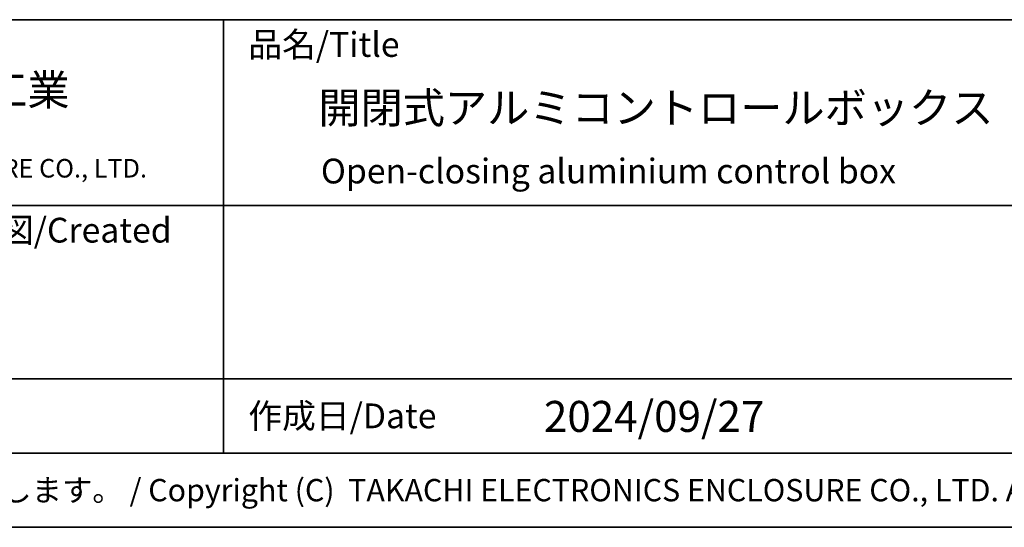
# Model space of a CAD drawing. Units: millimetres. Extents: x -1900 to 6557, y 36 to 1447.
# Drawn here: x -557 to -159, y 36 to 241 of the extents above; entities that cross this region are included whole.
import ezdxf
from ezdxf.enums import TextEntityAlignment as Align

# ---------------------------------------------------------------- set-up
doc = ezdxf.new("R2010")
doc.units = ezdxf.units.MM
doc.header["$LTSCALE"] = 4.5
doc.layers.add('Border (ISO)', color=7, linetype='Continuous', lineweight=35)
doc.layers.add('Title (ISO)', color=7, linetype='Continuous', lineweight=35)
doc.styles.add('Note Text (TK)', font='MS PGothic.ttf')
doc.styles.add('Text Style40', font='MS PGothic.ttf')
doc.styles.add('Text Style67', font='arial.ttf')

# ---------------------------------------------------------------- blocks, each defined once
blk = doc.blocks.new('Borders tk図枠')
at = {"layer": 'Border (ISO)'}
blk.add_line((14.5, 8), (405.5, 8), dxfattribs=at)
blk = doc.blocks.new('Title Blocks コピー版 tk表題欄')
at = {"layer": 'Title (ISO)'}
for p, q in [((74.709, 245.053), (255.709, 245.053)), ((149.709, 245.053), (149.709, 210.053)), ((74.709, 230.053), (230.709, 230.053)), ((74.709, 216.053), (230.709, 216.053)), ((255.709, 210.053), (74.709, 210.053)), ((74.709, 204.053), (255.709, 204.053))]:
    blk.add_line(p, q, dxfattribs=at)
at = {"layer": 'Title (ISO)', "color": 1, "char_height": 2, "line_spacing_factor": 1.5, "style": 'Note Text (TK)'}
for s, insert, attachment_point in [('\\fＭＳ Ｐゴシック|b0|i0;{\\H2.0000;品名/Title}', (151.709, 243.053), 4), ('\\fＭＳ Ｐゴシック|b0|i0;{\\H2.0000;製図/Created}', (137.209, 228.053), 5), ('\\fＭＳ Ｐゴシック|b0|i0;{\\H2.0000;作成日/Date}', (151.709, 213.053), 4)]:
    blk.add_mtext(s, dxfattribs=dict(at, insert=insert, attachment_point=attachment_point))
at = {"layer": 'Title (ISO)', "color": 7, "attachment_point": 4, "line_spacing_factor": 1.5, "style": 'Note Text (TK)'}
for s, insert, char_height in [('株式会社タカチ電機工業', (99.743, 239.053), 2.5), ('\\fArial|b0|i0;{\\H1.4986;TAKACHI ELECTRONICS ENCLOSURE CO., LTD.}', (99.743, 233.053), 1.4986), ('\\fMS PGothic|b0|i0;{\\H1.8000;本図面の著作権は株式会社タカチ電機工業に帰属します。 / Copyright (C)\xa0 TAKACHI ELECTRONICS ENCLOSURE CO., LTD. All Rights Reserved.}', (77.709, 207.053), 1.8)]:
    blk.add_mtext(s, dxfattribs=dict(at, insert=insert, char_height=char_height))
at = {"layer": 'Title (ISO)', "color": 7}
for tag, p, height, style in [('<品名>_001', (157.368, 236.689), 2.5, 'Note Text (TK)'), ('<Title>_001', (157.574, 231.829), 2, 'Text Style67'), ('<尺度>_001', (240.922, 223.303), 2.5, 'Note Text (TK)'), ('<型番>_001', (157.658, 219.993), 3, 'Text Style40'), ('<ページ_No.>_001', (237.8, 212.303), 2.5, 'Note Text (TK)'), ('<総ページ数>_001', (246.8, 212.303), 2.5, 'Note Text (TK)'), ('作成日_001', (175.611, 211.781), 2.5, 'Note Text (TK)')]:
    blk.add_attdef(tag, p, '', height=height, dxfattribs=dict(at, style=style))
at = {"layer": 'Title (ISO)', "color": 7, "style": 'Note Text (TK)'}
blk.add_attdef('<部品サイズ>', text='', height=2.5, dxfattribs=at).set_placement((112.209, 213.053), align=Align.MIDDLE_CENTER)

msp = doc.modelspace()

# ---------------------------------------------------------------- block references
at = {"xscale": 5, "yscale": 5, "zscale": 5}
msp.add_blockref('Borders tk図枠', (-1972.25, -4), dxfattribs=at)
ref = msp.add_blockref('Title Blocks コピー版 tk表題欄', (-1223.2941, -984.2637), dxfattribs=dict(xscale=5, yscale=5, zscale=5))
ref.add_attrib('<品名>_001', '開閉式アルミコントロールボックス', (-436.4545, 199.1818), dxfattribs={"layer": 'Title (ISO)', "color": 7, "height": 12.5, "style": 'Note Text (TK)'})
ref.add_attrib('作成日_001', '2024/09/27', (-345.2756, 74.5369), dxfattribs={"layer": 'Title (ISO)', "color": 7, "height": 12.5, "style": 'Note Text (TK)'})
ref.add_attrib('<Title>_001', 'Open-closing aluminium control box', (-435.4253, 174.8813), dxfattribs={"layer": 'Title (ISO)', "color": 7, "height": 10, "style": 'Text Style67'})

doc.saveas('drawing.dxf')
